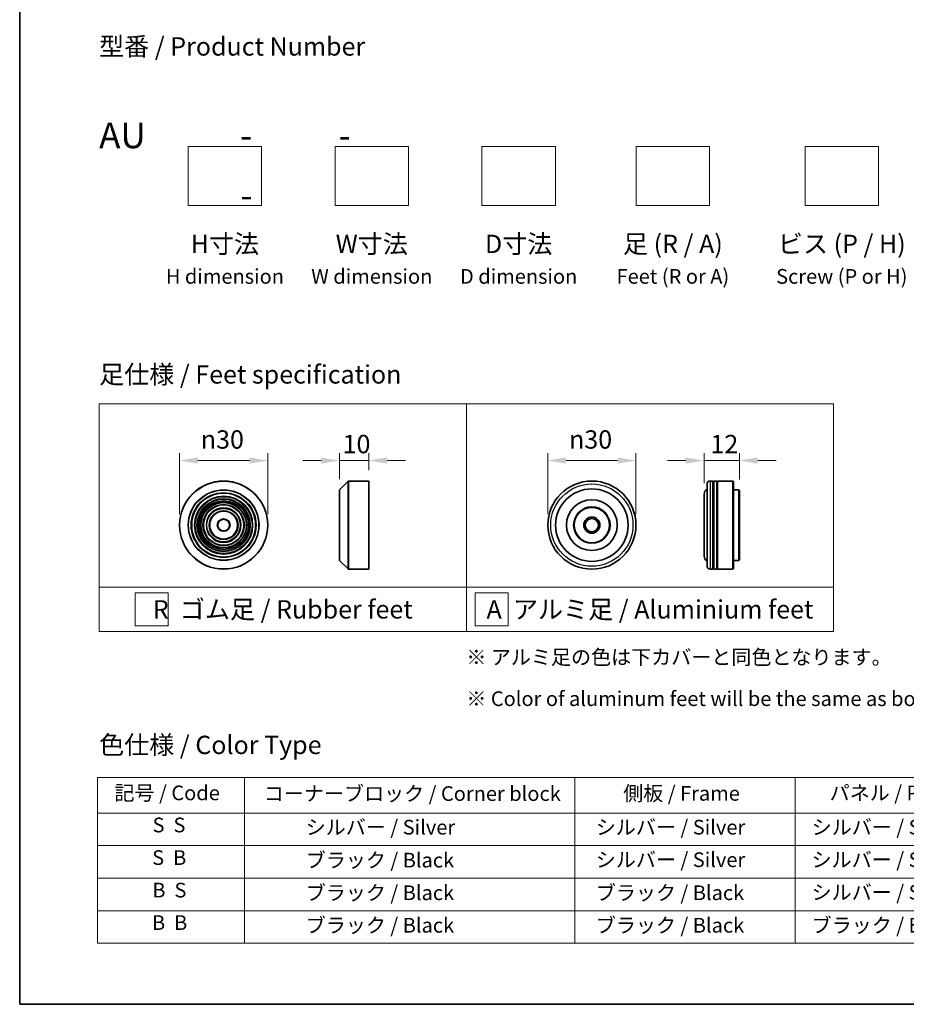
# Model space of a CAD drawing. Units: millimetres. Extents: x 0 to 7880, y 0 to 1405.
# Drawn here: x 0 to 302, y 0 to 335 of the extents above; entities that cross this region are included whole.
import ezdxf

# ---------------------------------------------------------------- set-up
doc = ezdxf.new("R2010")
doc.units = ezdxf.units.MM
doc.header["$LTSCALE"] = 2.5
doc.layers.get('Defpoints').update_dxf_attribs({"lineweight": 25})
for name, color, linetype, lineweight in [('Border (ISO)', 7, 'Continuous', 35), ('Dimension (ISO)', 7, 'Continuous', 18), ('Sketch Geometry (ISO)', 7, 'Continuous', 18), ('Symbol (ISO)', 7, 'Continuous', 18), ('Visible (ISO)', 7, 'Continuous', 35), ('Visible Narrow (ISO)', 7, 'Continuous', 25)]:
    doc.layers.add(name, color=color, linetype=linetype, lineweight=lineweight)
doc.styles.add('Note Text (TK)', font='MS PGothic.ttf')
doc.styles.add('Note Text (TK2)', font='MS PGothic.ttf')
doc.dimstyles.new('Default - Method 1b (TK)', dxfattribs={"dimscale": 2.5, "dimtxt": 2.5, "dimasz": 2.5, "dimexe": 1, "dimexo": 1.5, "dimgap": 1, "dimtad": 1, "dimrnd": 1e-08, "dimdsep": 46, "dimtxsty": 'Note Text (TK)', "dimcen": 0.09, "dimdle": 5, "dimclrd": 100, "dimclre": 100, "dimclrt": 7, "dimadec": 1, "dimazin": 1, "dimtfac": 1, "dimtmove": 0, "dimatfit": 3, "dimfxl": 1, "dimtolj": 1, "dimlwd": -1, "dimlwe": -1, "dimarcsym": 0})

# ---------------------------------------------------------------- blocks, each defined once
blk = doc.blocks.new('図面枠 tk図枠')
at = {"layer": 'Border (ISO)'}
for p, q in [((14.5, 289), (14.5, 8)), ((14.5, 8), (405.5, 8))]:
    blk.add_line(p, q, dxfattribs=at)
blk = doc.blocks.new('テーブル19')
at = {"layer": 'Symbol (ISO)'}
for p, q in [((25.11, 38.88), (214.11, 38.88)), ((25.11, 38.88), (25.11, 34.05)), ((45.11, 38.88), (45.11, 34.05)), ((90.11, 38.88), (90.11, 34.05)), ((120.11, 38.88), (120.11, 34.05)), ((148.11, 38.88), (148.11, 34.05)), ((176.11, 38.88), (176.11, 34.05)), ((214.11, 38.88), (214.11, 34.05)), ((25.11, 34.05), (214.11, 34.05)), ((25.11, 34.05), (25.11, 16.32)), ((45.11, 34.05), (45.11, 16.32)), ((90.11, 34.05), (90.11, 16.32)), ((120.11, 34.05), (120.11, 16.32)), ((148.11, 34.05), (148.11, 16.32)), ((176.11, 34.05), (176.11, 16.32)), ((214.11, 34.05), (214.11, 16.32)), ((25.11, 29.61), (214.11, 29.61)), ((25.11, 25.18), (214.11, 25.18)), ((25.11, 20.75), (214.11, 20.75)), ((25.11, 16.32), (214.11, 16.32))]:
    blk.add_line(p, q, dxfattribs=at)
at = {"layer": 'Symbol (ISO)', "color": 7, "char_height": 2, "attachment_point": 7, "style": 'Note Text (TK2)'}
for s, insert in [('記号 / Code', (27.4, 35.17)), ('コーナーブロック / Corner block', (47.74, 35.08)), ('側板 / Frame', (96.67, 35.11)), ('パネル / Panel', (124.78, 35.17)), ('カバー / Top cover', (150.1, 35.03)), ('下カバー / Bottom cover', (179.45, 35.14)), ('S  S', (32.59, 30.8)), ('            シルバー / Silver', (46.11, 30.5)), ('   シルバー / Silver', (91.11, 30.5)), ('  シルバー / Silver', (121.11, 30.5)), ('  シルバー / Silver', (149.11, 30.5)), ('      シルバー / Silver', (177.11, 30.5)), ('S  B', (32.54, 26.36)), ('            ブラック / Black', (46.11, 26.01)), ('   シルバー / Silver', (91.11, 26.07)), ('  シルバー / Silver', (121.11, 26.07)), ('  シルバー / Silver', (149.11, 26.07)), ('      シルバー / Silver', (177.11, 26.07)), ('B  S', (32.56, 21.93)), ('            ブラック / Black', (46.11, 21.57)), ('   ブラック / Black', (91.11, 21.57)), ('  シルバー / Silver', (121.11, 21.63)), ('  ブラック / Black', (149.11, 21.57)), ('      ブラック / Black', (177.11, 21.57)), ('B  B', (32.51, 17.5)), ('            ブラック / Black', (46.11, 17.14)), ('   ブラック / Black', (91.11, 17.14)), ('  ブラック / Black', (121.11, 17.14)), ('  ブラック / Black', (149.11, 17.14)), ('      ブラック / Black', (177.11, 17.14))]:
    blk.add_mtext(s, dxfattribs=dict(at, insert=insert))
blk = doc.blocks.new('*D16')
at = {"layer": 'Defpoints', "color": 0}
for p in [(84.42, 185.15), (54.42, 163.17), (84.42, 163.17)]:
    blk.add_point(p, dxfattribs=at)
at = {"layer": 'Dimension (ISO)', "color": 100}
for p, q in [((54.42, 166.92), (54.42, 187.65)), ((60.67, 185.15), (78.17, 185.15)), ((84.42, 166.92), (84.42, 187.65))]:
    blk.add_line(p, q, dxfattribs=at)
for points in [[(60.67, 186.19), (60.67, 184.1), (54.42, 185.15)], [(78.17, 186.19), (78.17, 184.1), (84.42, 185.15)]]:
    blk.add_solid(points, dxfattribs=at)
at = {"layer": 'Dimension (ISO)', "color": 7, "insert": (61.67, 192.33), "char_height": 6.25, "attachment_point": 4, "style": 'Note Text (TK)'}
blk.add_mtext('\\A1;\\fAIGDT|b0|i0;{\\H6.2250;n}\\fＭＳ Ｐゴシック|b0|i0;30', dxfattribs=at)
blk = doc.blocks.new('*D17')
at = {"layer": 'Defpoints', "color": 0}
for p in [(118.83, 185.15), (118.83, 178.17), (108.83, 175.09)]:
    blk.add_point(p, dxfattribs=at)
at = {"layer": 'Dimension (ISO)', "color": 100}
for p, q in [((102.58, 185.15), (96.33, 185.15)), ((108.83, 178.84), (108.83, 187.65)), ((108.83, 185.15), (118.83, 185.15)), ((118.83, 181.92), (118.83, 187.65)), ((125.08, 185.15), (131.33, 185.15))]:
    blk.add_line(p, q, dxfattribs=at)
for points in [[(102.58, 186.19), (102.58, 184.1), (108.83, 185.15)], [(125.08, 186.19), (125.08, 184.1), (118.83, 185.15)]]:
    blk.add_solid(points, dxfattribs=at)
at = {"layer": 'Dimension (ISO)', "color": 7, "insert": (109.92, 190.77), "char_height": 6.25, "attachment_point": 4, "style": 'Note Text (TK)'}
blk.add_mtext('\\A1;10', dxfattribs=at)
blk = doc.blocks.new('*D18')
at = {"layer": 'Defpoints', "color": 0}
for p in [(209.76, 185.15), (179.76, 163.17), (209.76, 163.17)]:
    blk.add_point(p, dxfattribs=at)
at = {"layer": 'Dimension (ISO)', "color": 100}
for p, q in [((179.76, 166.92), (179.76, 187.65)), ((186.01, 185.15), (203.51, 185.15)), ((209.76, 166.92), (209.76, 187.65))]:
    blk.add_line(p, q, dxfattribs=at)
for points in [[(186.01, 186.19), (186.01, 184.1), (179.76, 185.15)], [(203.51, 186.19), (203.51, 184.1), (209.76, 185.15)]]:
    blk.add_solid(points, dxfattribs=at)
at = {"layer": 'Dimension (ISO)', "color": 7, "insert": (187.02, 192.33), "char_height": 6.25, "attachment_point": 4, "style": 'Note Text (TK)'}
blk.add_mtext('\\A1;\\fAIGDT|b0|i0;{\\H6.2250;n}\\fＭＳ Ｐゴシック|b0|i0;30', dxfattribs=at)
blk = doc.blocks.new('*D19')
at = {"layer": 'Defpoints', "color": 0}
for p in [(244.98, 185.15), (244.98, 174.97), (232.98, 173.67)]:
    blk.add_point(p, dxfattribs=at)
at = {"layer": 'Dimension (ISO)', "color": 100}
for p, q in [((226.73, 185.15), (220.48, 185.15)), ((232.98, 177.42), (232.98, 187.65)), ((232.98, 185.15), (244.98, 185.15)), ((244.98, 178.72), (244.98, 187.65)), ((251.23, 185.15), (257.48, 185.15))]:
    blk.add_line(p, q, dxfattribs=at)
for points in [[(226.73, 186.19), (226.73, 184.1), (232.98, 185.15)], [(251.23, 186.19), (251.23, 184.1), (244.98, 185.15)]]:
    blk.add_solid(points, dxfattribs=at)
at = {"layer": 'Dimension (ISO)', "color": 7, "insert": (235.15, 190.77), "char_height": 6.25, "attachment_point": 4, "style": 'Note Text (TK)'}
blk.add_mtext('\\A1;12', dxfattribs=at)

msp = doc.modelspace()

# ---------------------------------------------------------------- linework, layer by layer
at = {"layer": 'Sketch Geometry (ISO)'}
for p, q in [((57.3502, 272.0468), (57.3502, 292.0468)), ((57.3502, 292.0468), (82.3502, 292.0468)), ((82.3502, 292.0468), (82.3502, 272.0468)), ((107.3502, 292.0468), (132.3502, 292.0468)), ((107.3502, 272.0468), (107.3502, 292.0468)), ((132.3502, 292.0468), (132.3502, 272.0468)), ((157.3502, 272.0468), (157.3502, 292.0468)), ((157.3502, 292.0468), (182.3502, 292.0468)), ((182.3502, 292.0468), (182.3502, 272.0468)), ((209.8502, 272.0468), (209.8502, 292.0468)), ((209.8502, 292.0468), (234.8502, 292.0468)), ((234.8502, 292.0468), (234.8502, 272.0468)), ((267.3502, 272.0468), (267.3502, 292.0468)), ((267.3502, 292.0468), (292.3502, 292.0468)), ((292.3502, 292.0468), (292.3502, 272.0468)), ((82.3502, 272.0468), (57.3502, 272.0468)), ((132.3502, 272.0468), (107.3502, 272.0468)), ((182.3502, 272.0468), (157.3502, 272.0468)), ((234.8502, 272.0468), (209.8502, 272.0468)), ((292.3502, 272.0468), (267.3502, 272.0468)), ((27.0381, 204.487), (152.0381, 204.487)), ((27.0381, 141.987), (27.0381, 204.487)), ((152.0381, 204.487), (277.0381, 204.487)), ((152.0381, 204.487), (152.0381, 141.987)), ((277.0381, 204.487), (277.0381, 141.987)), ((27.0381, 141.987), (152.0381, 141.987)), ((27.0381, 141.987), (27.0381, 126.987)), ((152.0381, 141.987), (277.0381, 141.987)), ((152.0381, 141.987), (152.0381, 126.987)), ((277.0381, 141.987), (277.0381, 126.987)), ((39.3406, 140.112), (50.5906, 140.112)), ((39.3406, 128.862), (39.3406, 140.112)), ((50.5906, 140.112), (50.5906, 128.862)), ((155.0265, 140.112), (166.2765, 140.112)), ((155.0265, 128.862), (155.0265, 140.112)), ((166.2765, 140.112), (166.2765, 128.862)), ((50.5906, 128.862), (39.3406, 128.862)), ((166.2765, 128.862), (155.0265, 128.862)), ((152.0381, 126.987), (27.0381, 126.987)), ((152.0381, 126.987), (277.0381, 126.987))]:
    msp.add_line(p, q, dxfattribs=at)
at = {"layer": 'Visible (ISO)'}
for p, q in [((108.8866, 175.2303), (111.7694, 178.1132)), ((111.9109, 178.1718), (118.828, 178.1718)), ((118.828, 148.1718), (118.828, 178.1718)), ((235.985, 178.1718), (234.985, 178.1718)), ((235.985, 178.1718), (235.985, 148.1718)), ((235.985, 177.9718), (236.285, 177.9718)), ((236.285, 148.1718), (236.285, 178.1718)), ((237.285, 178.1718), (236.285, 178.1718)), ((237.285, 178.1718), (237.285, 148.1718)), ((237.285, 177.9718), (237.585, 177.9718)), ((237.585, 148.1718), (237.585, 178.1718)), ((242.785, 178.1718), (237.585, 178.1718)), ((242.785, 148.1718), (242.785, 178.1718)), ((242.985, 177.9718), (242.785, 178.1718)), ((242.985, 177.9718), (242.985, 148.3718)), ((108.828, 151.2546), (108.828, 175.0889)), ((233.985, 149.1718), (233.985, 177.1718)), ((244.785, 175.1718), (242.985, 175.1718)), ((244.785, 151.1718), (244.785, 175.1718)), ((244.985, 174.9718), (244.785, 175.1718)), ((244.985, 174.9718), (244.985, 151.3718)), ((232.985, 173.6718), (232.985, 152.6718)), ((108.8866, 151.1132), (111.7694, 148.2303)), ((244.785, 151.1718), (242.985, 151.1718)), ((244.985, 151.3718), (244.785, 151.1718)), ((111.9109, 148.1718), (118.828, 148.1718)), ((235.985, 148.1718), (234.985, 148.1718)), ((235.985, 148.3718), (236.285, 148.3718)), ((237.285, 148.1718), (236.285, 148.1718)), ((237.285, 148.3718), (237.585, 148.3718)), ((242.785, 148.1718), (237.585, 148.1718)), ((242.985, 148.3718), (242.785, 148.1718))]:
    msp.add_line(p, q, dxfattribs=at)
for centre, radius in [((69.4182, 163.1718), 15), ((194.7646, 163.1718), 15), ((194.7646, 163.1718), 12.35), ((69.4182, 163.1718), 10.875), ((69.4182, 163.1718), 9.875), ((69.4182, 163.1718), 8.875), ((69.4182, 163.1718), 7.8748), ((194.7646, 163.1718), 8.65), ((69.4182, 163.1718), 6.8748), ((69.4182, 163.1718), 5.8748), ((69.4182, 163.1718), 4.75), ((194.7646, 163.1718), 6.2), ((194.7646, 163.1718), 6), ((69.4182, 163.1718), 2), ((194.7646, 163.1718), 2.75), ((194.7646, 163.1718), 2.25)]:
    msp.add_circle(centre, radius, dxfattribs=at)
for centre, radius, start, end in [((111.9109, 177.9718), 0.2, 90, 135), ((234.985, 177.1718), 1, 90, 180), ((109.028, 175.0889), 0.2, 135, 180), ((234.985, 173.6718), 2, 120, 180), ((109.028, 151.2546), 0.2, 180, 225), ((234.985, 152.6718), 2, 180, 240), ((111.9109, 148.3718), 0.2, 225, 270), ((234.985, 149.1718), 1, 180, 270)]:
    msp.add_arc(centre, radius, start, end, dxfattribs=at)
at = {"layer": 'Visible Narrow (ISO)'}
for p, q in [((111.7694, 148.2303), (111.7694, 178.1132)), ((111.9109, 178.1718), (111.9109, 148.1718)), ((234.985, 178.1718), (234.985, 148.1718)), ((108.8866, 175.2303), (108.8866, 151.1132))]:
    msp.add_line(p, q, dxfattribs=at)
for centre, radius in [((69.4182, 163.1718), 14.9414), ((69.4182, 163.1718), 12.0586), ((69.4182, 163.1718), 11.9172), ((194.7646, 163.1718), 14), ((69.4182, 163.1718), 11.075), ((69.4182, 163.1718), 9.675), ((69.4182, 163.1718), 9.075), ((69.4182, 163.1718), 8.375), ((69.4182, 163.1718), 8.3748), ((69.4182, 163.1718), 7.6748), ((69.4182, 163.1718), 7.0748), ((69.4182, 163.1718), 5.6748), ((69.4182, 163.1718), 4.95), ((69.4182, 163.1718), 2.2)]:
    msp.add_circle(centre, radius, dxfattribs=at)

# ---------------------------------------------------------------- block references
at = {"xscale": 2.5, "yscale": 2.5, "zscale": 2.5}
for name in ['図面枠 tk図枠', 'テーブル19']:
    msp.add_blockref(name, (-36.25, -20), dxfattribs=at)

# ---------------------------------------------------------------- texts
at = {"layer": 'Symbol (ISO)', "color": 7, "style": 'Note Text (TK)'}
for s, insert, char_height, attachment_point, line_spacing_factor in [('型番 / Product Number\\P\\P{\\H1.4x;AU            -           -                                        -}', (27.0381, 300.2373), 6.25, 4, 1.393281), ('H寸法\\P{\\H0.8x;H dimension\\H1.72342x; }', (69.8502, 262.0468), 6.25, 2, 1.121739), ('W寸法\\P{\\H0.8x;W dimension\\H1.72342x; }', (119.8502, 262.0468), 6.25, 2, 1.121739), ('D寸法\\P{\\H0.8x;D dimension\\H1.72342x; }', (169.8502, 262.0468), 6.25, 2, 1.121739), ('足 (R / A)\\P{\\H0.8x;Feet (R or A)\\H1.82566x; }', (222.3502, 262.0468), 6.25, 2, 1.121739), ('ビス (P / H)\\P{\\H0.8x;Screw (P or H)\\H1.90758x; }', (279.8502, 262.0468), 6.25, 2, 1.121739), ('\\fＭＳ Ｐゴシック|b0|i0;足仕様 / Feet specification', (27.0381, 214.487), 6.25, 4, 1.5), ('\\fＭＳ Ｐゴシック|b0|i0;R  ゴム足 / Rubber feet', (89.5381, 134.487), 6.25, 5, 1.5), ('\\fＭＳ Ｐゴシック|b0|i0;A  アルミ足 / Aluminium feet', (214.5381, 134.487), 6.25, 5, 1.5), ('\\fＭＳ Ｐゴシック|b0|i0;{\\H5.0000;※ アルミ足の色は下カバーと同色となります。\\P}\\fＭＳ Ｐゴシック|b0|i0;{\\H5.0000;※ Color of aluminum feet will be the same as bottom cover color.}', (152.0381, 111.1332), 5, 4, 1.695652), ('\\fＭＳ Ｐゴシック|b0|i0;色仕様 / Color Type', (27.0381, 88.3267), 6.25, 4, 1.5)]:
    msp.add_mtext(s, dxfattribs=dict(at, insert=insert, char_height=char_height, attachment_point=attachment_point, line_spacing_factor=line_spacing_factor))

# ---------------------------------------------------------------- dimensions: what is measured, and where the dimension line sits
at = {"layer": 'Dimension (ISO)', "color": 100}
for base, p1, p2, picture, middle in [((84.4182, 185.1461), (54.4182, 163.1718), (84.4182, 163.1718), '*D16', (69.4182, 185.1461)), ((209.7646, 185.1461), (179.7646, 163.1718), (209.7646, 163.1718), '*D18', (194.7646, 185.1461))]:
    dim = msp.add_linear_dim(base=base, p1=p1, p2=p2, angle=180, text='\\fAIGDT|b0|i0;{\\H6.2250;n}\\fＭＳ Ｐゴシック|b0|i0;<>', dimstyle='Default - Method 1b (TK)', override={"dimgap": 1, "dimdec": 2, "dimtol": 0, "dimlim": 0, "dimtp": 0, "dimtm": 0, "dimtdec": 2, "dimtofl": 0, "dimatfit": 1}, dxfattribs=at)
    dim.commit()
    dim.dimension.update_dxf_attribs({"geometry": picture, "text_midpoint": middle, "dimtype": 160})
dim = msp.add_linear_dim(base=(118.828, 185.1461), p1=(108.828, 175.0889), p2=(118.828, 178.1718), angle=180, dimstyle='Default - Method 1b (TK)', override={"dimgap": 1, "dimdec": 2, "dimtol": 0, "dimlim": 0, "dimtp": 0, "dimtm": 0, "dimtdec": 2, "dimtofl": 1, "dimatfit": 1}, dxfattribs=at)
dim.commit()
dim.dimension.update_dxf_attribs({"geometry": '*D17', "text_midpoint": (113.828, 185.1461), "dimtype": 160})
dim = msp.add_linear_dim(base=(244.985, 185.1461), p1=(232.985, 173.6718), p2=(244.985, 174.9718), dimstyle='Default - Method 1b (TK)', override={"dimgap": 1, "dimdec": 2, "dimtol": 0, "dimlim": 0, "dimtp": 0, "dimtm": 0, "dimtdec": 2, "dimtofl": 1, "dimatfit": 1}, dxfattribs=at)
dim.commit()
dim.dimension.update_dxf_attribs({"geometry": '*D19', "text_midpoint": (238.985, 185.1461), "dimtype": 160})

doc.saveas('drawing.dxf')
